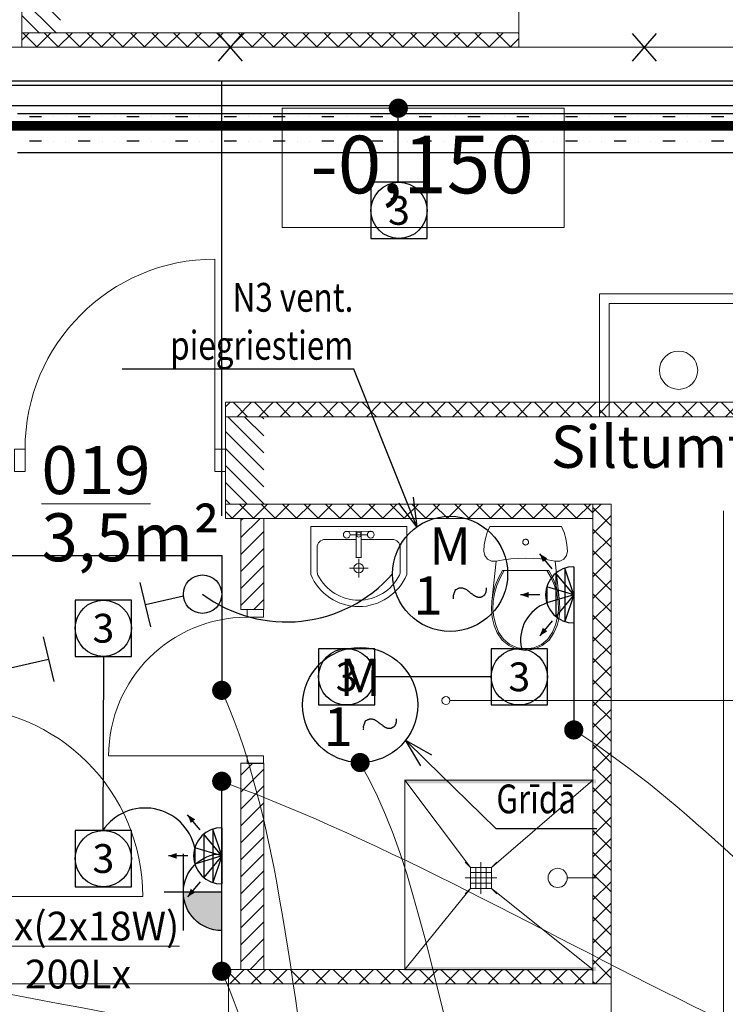
# Model space of a CAD drawing. Units: millimetres. Extents: x -331113 to 144914, y -186607 to 383014.
# Drawn here: x -110985 to -107307, y 22617 to 27747 of the extents above; entities that cross this region are included whole.
import ezdxf
from ezdxf import colors
from ezdxf.entities.mleader import LeaderData, LeaderLine
from ezdxf.enums import TextEntityAlignment as Align
from ezdxf.math import Vec2, Vec3

# ---------------------------------------------------------------- set-up
doc = ezdxf.new("R2010")
doc.units = ezdxf.units.MM
doc.header["$MEASUREMENT"] = 0
for name, pattern in [('ACAD_ISO02W100', [15, 12, -3]), ('CENTER', [2, 1.25, -0.25, 0.25, -0.25]), ('DASHED', [19.05, 12.7, -6.35])]:
    doc.linetypes.add(name, pattern=pattern)
doc.layers.get('0').update_dxf_attribs({"lineweight": 0})
for name, color, linetype, lineweight in [('ASS', 1, 'CENTER', 0), ('BK_TONKAJA', 4, 'Continuous', 0), ('BK_WHITE', 7, 'Continuous', 0), ('DURVIS', 254, 'Continuous', 0), ('EL_Apgaisme_Text', 30, 'Continuous', 15), ('EL_Speks_Text', 6, 'Continuous', 18), ('hatch', 254, 'Continuous', 0), ('meeri', 7, 'Continuous', 0), ('NOJAUC', 253, 'DASHED', 0), ('santehnika', 152, 'Continuous', 0), ('SIENAS_jaun', 6, 'Continuous', 0), ('sienas_jaunas', 2, 'Continuous', 0)]:
    doc.layers.add(name, color=color, linetype=linetype, lineweight=lineweight)
for name, color, linetype in [('EL_Apgaisme', 20, 'Continuous'), ('EL_Metals', 4, 'Continuous'), ('EL_Speks', 5, 'Continuous')]:
    doc.layers.add(name, color=color, linetype=linetype)
doc.styles.add('Jumiks', font='arial.ttf')
doc.styles.get("Standard").update_dxf_attribs({"font": 'arial.ttf'})

# ---------------------------------------------------------------- blocks, each defined once
blk = doc.blocks.new('D1 13_3')
at = {"layer": 'DURVIS', "linetype": 'Continuous'}
for p, q in [((0.36, 0), (0.36, 0.72)), ((-0.36, 0), (-0.4, 0)), ((-0.4, 0), (-0.4, -0.085)), ((-0.36, -0.085), (-0.36, 0)), ((0.4, 0), (0.36, 0)), ((0.36, 0), (0.36, -0.085)), ((0.4, -0.085), (0.4, 0)), ((-0.4, -0.085), (-0.36, -0.085)), ((0.36, -0.085), (0.4, -0.085))]:
    blk.add_line(p, q, dxfattribs=at)
blk.add_arc((0.36, 0), 0.72, 90, 180, dxfattribs=at)
blk = doc.blocks.new('pods4')
at = {"layer": 'santehnika', "linetype": 'Continuous'}
for p, q in [((-87, 620.2), (-122.1, 591)), ((-45.2, 638.7), (-87, 620.2)), ((-43, 631), (-82.8, 613.5)), ((0, 645), (-45.2, 638.7)), ((0, 637), (-43, 631)), ((45.2, 638.7), (0, 645)), ((43, 631), (0, 637)), ((82.8, 613.5), (43, 631)), ((87, 620.2), (45.2, 638.7)), ((122.1, 591), (87, 620.2)), ((-122.1, 591), (-147.8, 553.3)), ((-116.2, 585.7), (-140.7, 549.8)), ((-82.8, 613.5), (-116.2, 585.7)), ((116.2, 585.7), (82.8, 613.5)), ((140.7, 549.8), (116.2, 585.7)), ((147.8, 553.3), (122.1, 591)), ((-163.8, 514.4), (-174.1, 473.7)), ((-147.8, 553.3), (-163.8, 514.4)), ((-140.7, 549.8), (-156.2, 512)), ((156.2, 512), (140.7, 549.8)), ((163.8, 514.4), (147.8, 553.3)), ((174.1, 473.7), (163.8, 514.4)), ((-174.1, 473.7), (-178.5, 432)), ((-166.2, 472.3), (-170.6, 431.7)), ((-156.2, 512), (-166.2, 472.3)), ((166.2, 472.3), (156.2, 512)), ((170.6, 431.7), (166.2, 472.3)), ((178.5, 432), (174.1, 473.7)), ((-178.5, 432), (-177, 390)), ((-170.6, 431.7), (-169.1, 390.8)), ((169.1, 390.8), (170.6, 431.7)), ((177, 390), (178.5, 432)), ((-177, 390), (-170, 347.6)), ((-177, 390), (-154.5, 180)), ((-169.1, 390.8), (-161.9, 348.1)), ((154.5, 180), (177, 390)), ((161.9, 348.1), (169.1, 390.8)), ((170, 347.6), (177, 390)), ((-170, 347.6), (-158.1, 306.2)), ((-161.9, 348.1), (-149.8, 306.5)), ((149.8, 306.5), (161.9, 348.1)), ((158.1, 306.2), (170, 347.6)), ((-158.1, 306.2), (-141.6, 266.5)), ((-149.8, 306.5), (-132.8, 266.6)), ((-141.6, 266.5), (-120.7, 229)), ((-132.8, 266.6), (-111.2, 229)), ((111.2, 229), (132.8, 266.6)), ((120.7, 229), (141.6, 266.5)), ((132.8, 266.6), (149.8, 306.5)), ((141.6, 266.5), (158.1, 306.2)), ((-120.7, 229), (120.7, 229)), ((-198.2, 169.2), (-212.4, 151)), ((-177.6, 179.5), (-198.2, 169.2)), ((-154.5, 180), (-177.6, 179.5)), ((-116.2, 173.2), (-154.5, 180)), ((-77.6, 168.4), (-116.2, 173.2)), ((-38.9, 165.4), (-77.6, 168.4)), ((0, 164.5), (-38.9, 165.4)), ((38.9, 165.4), (0, 164.5)), ((77.6, 168.4), (38.9, 165.4)), ((116.2, 173.2), (77.6, 168.4)), ((154.5, 180), (116.2, 173.2)), ((177.6, 179.5), (154.5, 180)), ((198.2, 169.2), (177.6, 179.5)), ((212.4, 151), (198.2, 169.2)), ((-212.4, 151), (-217.5, 128.5)), ((-217.5, 128.5), (-215.5, 95.2)), ((217.5, 128.5), (212.4, 151)), ((215.5, 95.2), (217.5, 128.5)), ((-215.5, 95.2), (-209.7, 62.4)), ((-209.7, 62.4), (-200.1, 30.5)), ((-14.8, 83.6), (-15, 81)), ((-15, 81), (-14.8, 78.4)), ((-14.1, 86.1), (-14.8, 83.6)), ((-14.8, 78.4), (-14.1, 75.9)), ((-13, 88.5), (-14.1, 86.1)), ((-14.1, 75.9), (-13, 73.5)), ((-11.5, 90.6), (-13, 88.5)), ((-13, 73.5), (-11.5, 71.4)), ((-9.6, 92.5), (-11.5, 90.6)), ((-11.5, 71.4), (-9.6, 69.5)), ((-7.5, 94), (-9.6, 92.5)), ((-9.6, 69.5), (-7.5, 68)), ((-5.1, 95.1), (-7.5, 94)), ((-7.5, 68), (-5.1, 66.9)), ((-2.6, 95.8), (-5.1, 95.1)), ((-5.1, 66.9), (-2.6, 66.2)), ((0, 96), (-2.6, 95.8)), ((-2.6, 66.2), (0, 66)), ((2.6, 95.8), (0, 96)), ((0, 66), (2.6, 66.2)), ((5.1, 95.1), (2.6, 95.8)), ((2.6, 66.2), (5.1, 66.9)), ((7.5, 94), (5.1, 95.1)), ((5.1, 66.9), (7.5, 68)), ((9.6, 92.5), (7.5, 94)), ((7.5, 68), (9.6, 69.5)), ((11.5, 90.6), (9.6, 92.5)), ((9.6, 69.5), (11.5, 71.4)), ((13, 88.5), (11.5, 90.6)), ((11.5, 71.4), (13, 73.5)), ((14.1, 86.1), (13, 88.5)), ((13, 73.5), (14.1, 75.9)), ((14.8, 83.6), (14.1, 86.1)), ((14.1, 75.9), (14.8, 78.4)), ((15, 81), (14.8, 83.6)), ((14.8, 78.4), (15, 81)), ((200.1, 30.5), (209.7, 62.4)), ((209.7, 62.4), (215.5, 95.2)), ((-200.1, 30.5), (-186.8, 0)), ((-186.8, 0), (186.8, 0)), ((186.8, 0), (200.1, 30.5))]:
    blk.add_line(p, q, dxfattribs=at)
blk = doc.blocks.new('izlvann2')
at = {"layer": 'santehnika', "ltscale": 300}
for p, q in [((-250, -466.4), (-250, -216.4)), ((-250, -216.4), (250, -216.4)), ((61.6, -240.8), (-62.5, -241)), ((-12.5, -243.2), (-12.5, -378.2)), ((12.5, -243.2), (12.5, -378.2)), ((63.9, -241), (61.6, -240.8)), ((250, -216.4), (250, -466.4)), ((-175, -283), (-12.5, -283)), ((45.1, -258.4), (-45.8, -258.4)), ((12.5, -283), (175, -283)), ((-216.7, -450.1), (-216.7, -324.7)), ((216.7, -324.7), (216.7, -450.1)), ((12.8, -377.3), (-12.6, -377.3)), ((0, -384.1), (0, -481.3)), ((-48.6, -432.7), (48.6, -432.7))]:
    blk.add_line(p, q, dxfattribs=at)
for centre, radius in [((-62.5, -258.4), 17.4), ((0, -258.4), 12.5), ((62.5, -258.4), 17.4), ((0, -432.7), 24.8)]:
    blk.add_circle(centre, radius, dxfattribs=at)
for centre, radius, start, end in [((-175, -324.7), 41.7, 90, 180), ((175, -324.7), 41.7, 0, 90), ((-175, -450.1), 41.7, 180, 206.6687), ((175, -450.1), 41.7, 333.3313, 0), ((0, -362.2), 270.8, 202.6199, 337.3801), ((0, -362.2), 237.5, 206.6687, 333.3313)]:
    blk.add_arc(centre, radius, start, end, dxfattribs=at)
blk = doc.blocks.new('DUŠA')
at = {"layer": 'santehnika', "lineweight": 9, "ltscale": 10}
for points in [[(-932638.8, -185866), (-932638.8, -185846), (-933638.8, -185846), (-933638.8, -185866)], [(-932638.8, -186844), (-932638.8, -186824), (-933638.8, -186824), (-933638.8, -186844)]]:
    blk.add_hatch(color=256, dxfattribs=at).paths.add_polyline_path(points, flags=0)
at = {"layer": 'santehnika'}
for p, q in [((-933293.8, -186304.5), (-933635.8, -185850.4)), ((-933183.8, -186304.5), (-932655.1, -185850.4)), ((-933293.8, -186304.5), (-933321.3, -186277)), ((-933238.8, -186304.5), (-933238.8, -186277)), ((-933183.8, -186304.5), (-933156.3, -186277)), ((-933266.3, -186304.5), (-933266.3, -186414.5)), ((-933238.8, -186304.5), (-933238.8, -186414.5)), ((-933211.3, -186304.5), (-933211.3, -186414.5)), ((-933293.8, -186359.5), (-933321.3, -186359.5)), ((-933293.8, -186332), (-933183.8, -186332)), ((-933183.8, -186359.5), (-933293.8, -186359.5)), ((-933183.8, -186359.5), (-933156.3, -186359.5)), ((-933635.8, -186836.4), (-933293.8, -186414.5)), ((-933293.8, -186414.5), (-933321.3, -186442)), ((-933293.8, -186387), (-933183.8, -186387)), ((-933238.8, -186414.5), (-933238.8, -186442)), ((-933183.8, -186414.5), (-933156.3, -186442)), ((-933183.8, -186414.5), (-932655.1, -186836.4))]:
    blk.add_line(p, q, dxfattribs=at)
at = {"layer": 'santehnika', "linetype": 'Continuous'}
blk.add_line((-932638.8, -186359.5), (-932788.8, -186359.5), dxfattribs=at)
at = {"layer": 'santehnika', "lineweight": 9, "ltscale": 10}
blk.add_lwpolyline([(-933635.8, -185850.4), (-932655.1, -185850.4), (-932655.1, -186836.4), (-933635.8, -186836.4)], close=True, dxfattribs=at)
at = {"layer": 'santehnika', "flags": 128}
blk.add_lwpolyline([(-933293.8, -186304.5), (-933293.8, -186414.5), (-933183.8, -186414.5), (-933183.8, -186304.5)], close=True, dxfattribs=at)
at = {"layer": 'santehnika'}
blk.add_circle((-932838.8, -186359.5), 50, dxfattribs=at)
blk = doc.blocks.new('G-kompakt')
blk.add_lwpolyline([(-146.5, -146.5), (146.5, -146.5), (146.5, 146.5), (-146.5, 146.5)], close=True)
blk.add_circle((0, 0), 146.5)
blk.add_attdef('10', text='', height=150).set_placement((0, 0), align=Align.MIDDLE_CENTER)
blk = doc.blocks.new('Kustibas_devejs')
for p, q in [((0, 176.5), (0.1, 278.2)), ((-135.9, 112.7), (-214.2, 177.5)), ((135.9, 112.7), (214.2, 177.5)), ((0, 0), (-42.4, 140.3)), ((42.4, 140.3), (-42.4, 140.3)), ((0, 0), (42.4, 140.3)), ((0, 0), (-112.8, 93.5)), ((112.8, 93.5), (-112.8, 93.5)), ((0, 0), (112.8, 93.5)), ((0, 0), (-138.9, 46.8)), ((138.9, 46.8), (-138.9, 46.8)), ((0, 0), (138.9, 46.8)), ((146.5, 0), (-146.5, 0))]:
    blk.add_line(p, q)
at = {"ltscale": 800}
for points in [[(0.1, 278.2, 0, 30, 0), (0, 234.8, 20, 20, 0)], [(-214.2, 177.5, 0, 30, 0), (-180.8, 149.8, 20, 20, 0)], [(214.2, 177.5, 0, 30, 0), (180.8, 149.8, 20, 20, 0)]]:
    blk.add_lwpolyline(points, format="xyseb", dxfattribs=at)
blk.add_arc((0, 0), 146.5, 0, 180)
blk = doc.blocks.new('plaukts 200mm')
h = blk.add_hatch()
h.set_pattern_fill('MUDST', color=256, scale=10, style=0)
h.set_pattern_definition([(0, (0, 0), (127, 63.5), [63.5, -63.5, 0, -63.5, 0, -63.5])])
h.paths.add_polyline_path([(995.9, 205.5), (-4.1, 205.5), (-4.1, 5.5), (995.9, 5.5)])
for p, q in [((995.9, 205.5), (-4.1, 205.5)), ((-4.1, 5.5), (995.9, 5.5))]:
    blk.add_line(p, q)
blk = doc.blocks.new('Rozete att 1viet z-a IP44')
blk.add_hatch(color=256).paths.add_polyline_path([(0, 300), (0, 100), (200, 100, 0.414214)])
for p, q in [((0, 100), (0, 400)), ((200, 300), (-200, 300))]:
    blk.add_line(p, q)
blk.add_arc((0, 100), 200, 0, 180)
blk.add_attdef('AUGSTUMS', (40.8, 545.3), '', height=150, rotation=90)
blk.add_attdef('SKAITS', (133.7, 440.2), '', height=150)
blk = doc.blocks.new('Dzinejs - 1h')
blk.add_circle((0, 0), 3)
blk.add_spline([(0.184, -1.3), (0.184, -1.247), (0.184, -1.172), (0.184, -1.11), (0.207, -1.031), (0.227, -0.977), (0.261, -0.879), (0.274, -0.851), (0.287, -0.825), (0.312, -0.81), (0.384, -0.779), (0.431, -0.753), (0.485, -0.733), (0.544, -0.728), (0.613, -0.73), (0.688, -0.748), (0.742, -0.766), (0.785, -0.789), (0.85, -0.825), (0.906, -0.861), (0.97, -0.923), (1.004, -0.943), (1.055, -0.987), (1.109, -1.023), (1.14, -1.041), (1.186, -1.082), (1.22, -1.105), (1.261, -1.126), (1.294, -1.149), (1.33, -1.169), (1.377, -1.187), (1.423, -1.205), (1.474, -1.213), (1.52, -1.211), (1.574, -1.211), (1.605, -1.208), (1.639, -1.198), (1.67, -1.182), (1.7, -1.164), (1.754, -1.133), (1.78, -1.118), (1.801, -1.095), (1.821, -1.069), (1.839, -1.031), (1.849, -1.013), (1.855, -1), (1.875, -0.959), (1.885, -0.918), (1.888, -0.879), (1.891, -0.838), (1.896, -0.789), (1.898, -0.753), (1.898, -0.733), (1.893, -0.725)], degree=3)
blk.add_text('M', height=1.95).set_placement((0, 0.469), align=Align.CENTER)
blk.add_text('1', height=2).set_placement((-1.148, -1.13), align=Align.MIDDLE_CENTER)
blk = doc.blocks.new('Dzinejs - 1f')
at = {"xscale": 100, "yscale": 100, "zscale": 100}
blk.add_blockref('Dzinejs - 1h', (0, 0), dxfattribs=at)
blk = doc.blocks.new('_Dot')
at = {"color": 0, "linetype": 'ByBlock', "lineweight": -2}
blk.add_line((-0.5, 0), (-1, 0), dxfattribs=at)
at = {"color": 0, "linetype": 'ByBlock', "const_width": 0.5}
blk.add_lwpolyline([(-0.25, 0, 1), (0.25, 0, 1)], format="xyb", close=True, dxfattribs=at)
blk = doc.blocks.new('_Open30')
at = {"color": 0, "linetype": 'ByBlock', "lineweight": -2}
for p, q in [((-1, 0.268), (0, 0)), ((0, 0), (-1, -0.268)), ((0, 0), (-1, 0))]:
    blk.add_line(p, q, dxfattribs=at)
blk = doc.blocks.new('Sledzis 1pol z-a IP20')
for p, q in [((-54.8, 497.7), (61.3, 525.6)), ((-170.9, 469.8), (-54.8, 497.7)), ((-10, 299.5), (-54.8, 497.7))]:
    blk.add_line(p, q)
blk.add_circle((0, 200), 100)

msp = doc.modelspace()

# ---------------------------------------------------------------- hatches: boundary and pattern name
at = {"layer": 'hatch'}
h = msp.add_hatch(dxfattribs=at)
h.set_pattern_fill('ANSI37', scale=25, angle=-270)
h.set_pattern_definition([(135, (175911, -106874.01), (-56.1266, -56.1266), []), (225, (175911, -106874.01), (56.1266, -56.1266), [])])
h.paths.add_polyline_path([(-110972.9, 27678.7), (-110972.9, 27603.7), (-108382.9, 27603.7), (-108382.9, 27678.7)])
h = msp.add_hatch(dxfattribs=at)
h.set_pattern_fill('ANSI37', scale=25, angle=-270)
h.set_pattern_definition([(135, (177768.125, -108774.01), (-56.1266, -56.1266), []), (225, (177768.125, -108774.01), (56.1266, -56.1266), [])])
h.paths.add_polyline_path([(-109911.9, 25753.7), (-109911.9, 25678.7), (-107962.8, 25678.7), (-107962.8, 25753.7)])
h = msp.add_hatch(dxfattribs=at)
h.set_pattern_fill('ANSI37', scale=25, angle=-270)
h.set_pattern_definition([(135, (181996.59, -108774.01), (-56.1266, -56.1266), []), (225, (181996.59, -108774.01), (56.1266, -56.1266), [])])
h.paths.add_polyline_path([(-107962.8, 25753.7), (-107962.8, 25678.7), (-104536.9, 25678.7), (-104536.9, 25753.7)])
h = msp.add_hatch(dxfattribs=at)
h.set_pattern_fill('ANSI37', scale=25, angle=-270)
h.set_pattern_definition([(135, (177490, -109329.01), (-56.1266, -56.1266), []), (225, (177490, -109329.01), (56.1266, -56.1266), [])])
h.paths.add_polyline_path([(-109911.9, 25223.7), (-109911.9, 25148.7), (-107996.9, 25148.7), (-107996.9, 25223.7)])
h = msp.add_hatch(dxfattribs=at)
h.set_pattern_fill('ANSI37', scale=25, angle=-180)
h.set_pattern_definition([(225, (26550.75, 311270.596), (56.1266, -56.1266), []), (315, (26550.75, 311270.596), (56.1266, 56.1266), [])])
h.paths.add_polyline_path([(-107996.9, 22723.7), (-107901.9, 22723.7), (-107901.9, 25223.7), (-107996.9, 25223.7)])
h = msp.add_hatch(dxfattribs=at)
h.set_pattern_fill('ANSI31', scale=500, angle=-180)
h.paths.add_polyline_path([(-109831.9, 24673.7), (-109711.9, 24673.7), (-109711.9, 25148.7), (-109831.9, 25148.7)])
h = msp.add_hatch(dxfattribs=at)
h.set_pattern_fill('ANSI31', scale=500, angle=-180)
h.paths.add_polyline_path([(-109831.9, 22798.7), (-109711.9, 22798.7), (-109711.9, 23873.7), (-109831.9, 23873.7)])
h = msp.add_hatch(dxfattribs=at)
h.set_pattern_fill('ANSI37', scale=25, angle=-270)
h.set_pattern_definition([(135, (177505, -111729.01), (-56.1266, -56.1266), []), (225, (177505, -111729.01), (56.1266, -56.1266), [])])
h.paths.add_polyline_path([(-109896.9, 22798.7), (-109896.9, 22723.7), (-107996.9, 22723.7), (-107996.9, 22798.7)])
at = {"layer": 'NOJAUC', "linetype": 'ACAD_ISO02W100', "ltscale": 50}
h = msp.add_hatch(dxfattribs=at)
h.set_pattern_fill('ANSI31', scale=500, angle=-90, style=0)
h.set_pattern_definition([(315, (-194127.26, 1232.73), (44.194174, 44.194174), [])])
h.paths.add_polyline_path([(-110772.9, 27677.1), (-110772.9, 28198.7), (-110972.9, 28198.7), (-110972.9, 27677.1)])
h = msp.add_hatch(dxfattribs=at)
h.set_pattern_fill('ANSI31', scale=500, angle=-90, style=0)
h.set_pattern_definition([(315, (-193066.75, -1287.27), (44.194174, 44.194174), [])])
h.paths.add_polyline_path([(-109712.4, 25223.7), (-109712.4, 25678.7), (-109911.9, 25678.7), (-109911.9, 25223.7)])

# ---------------------------------------------------------------- linework, layer by layer
at = {"layer": 'ASS', "color": 7, "ltscale": 1000}
msp.add_line((-107901.9, 24908.9), (-107901.9, 16009.6), dxfattribs=at)
at = {"layer": 'BK_TONKAJA', "color": 7}
msp.add_line((-111036.9, 22723.7), (-109896.9, 22723.7), dxfattribs=at)
at = {"layer": 'BK_WHITE', "color": 7}
for p, q in [((-108382.9, 28372.7), (-108382.9, 27678.7)), ((-110972.9, 28198.7), (-110972.9, 27678.7)), ((-110972.9, 28198.7), (-110972.9, 27678.7)), ((-109911.9, 25223.7), (-109911.9, 25678.7)), ((-107901.9, 25223.7), (-109911.9, 25223.7)), ((-107901.9, 25223.7), (-107901.9, 22723.7)), ((-107316.9, 25188.7), (-107316.9, 22128.7)), ((-109896.9, 22448.7), (-109896.9, 22723.7)), ((-107901.9, 22723.7), (-109896.9, 22723.7))]:
    msp.add_line(p, q, dxfattribs=at)
at = {"layer": 'BK_WHITE', "color": 7, "flags": 128}
for points in [[(-108382.9, 27678.7), (-110972.9, 27678.7)], [(-109911.9, 25678.7), (-104536.9, 25678.7)]]:
    msp.add_lwpolyline(points, dxfattribs=at)
at = {"layer": 'BK_WHITE', "color": 7}
msp.add_circle((-107550.4, 25920.7), 99.6, dxfattribs=at)
at = {"layer": 'EL_Apgaisme'}
for p, q in [((-106790.4, 27403.7), (-123706.5, 27403.7)), ((-123342.3, 27300), (-106604.6, 27300)), ((-109011.3, 26900), (-109011.3, 27300)), ((-108096.9, 24897), (-108096.9, 24046.6)), ((-110548.7, 24429.8), (-110552, 23522.8)), ((-108527.4, 24323.2), (-109134.4, 24323.2)), ((-109931.9, 23243.8), (-109931.9, 23779))]:
    msp.add_line(p, q, dxfattribs=at)
at = {"layer": 'EL_Apgaisme', "const_width": 50}
msp.add_lwpolyline([(-109036.3, 27286.1, 1), (-108986.3, 27286.1, 1)], format="xyb", close=True, dxfattribs=at)
at = {"layer": 'EL_Apgaisme'}
for centre, radius, start, end in [((-108170.9, 24516), 203.2, 109.0509, 192.5296), ((-110331.6, 23373.9), 266, 12.7945, 145.9422)]:
    msp.add_arc(centre, radius, start, end, dxfattribs=at)
at = {"layer": 'EL_Speks', "color": 1}
for p, q in [((-109825.9, 27676), (-109950, 27531.3)), ((-109950, 27676), (-109825.9, 27531.3)), ((-107667.7, 27676), (-107791.8, 27531.3)), ((-107791.8, 27676), (-107667.7, 27531.3))]:
    msp.add_line(p, q, dxfattribs=at)
at = {"layer": 'EL_Speks', "lineweight": 9}
msp.add_line((-115635.5, 27603.7), (-106597.2, 27603.7), dxfattribs=at)
at = {"layer": 'EL_Speks'}
for p, q in [((-96992.5, 27426.2), (-120300, 27426.2)), ((-109931.9, 25161.8), (-109931.9, 27426.2)), ((-111231.9, 24955.9), (-109931.9, 24955.9)), ((-109931.9, 24955.9), (-109931.9, 24252.9)), ((-109931.9, 22820.8), (-109931.9, 23788.4))]:
    msp.add_line(p, q, dxfattribs=at)
at = {"layer": 'EL_Speks', "const_width": 50}
msp.add_lwpolyline([(-106484.3, 27503.7), (-106484.3, 27193.9), (-123643, 27193.9), (-123643, 25870.5)], dxfattribs=at)
at = {"layer": 'EL_Speks'}
msp.add_arc((-109594.2, 25343.7), 734.5, 233.4163, 318.8085, dxfattribs=at)
at = {"layer": 'meeri', "color": 7, "ltscale": 10}
msp.add_line((-107158.4, 24199.7), (-108742.1, 24199.7), dxfattribs=at)
msp.add_lwpolyline([(-109616.1, 27286.1), (-108146.2, 27286.1), (-108146.2, 26664), (-109616.1, 26664)], close=True, dxfattribs=at)
msp.add_circle((-108763.2, 24199.7), 21.1, dxfattribs=at)
at = {"layer": 'SIENAS_jaun', "color": 7}
for points in [[(-108382.9, 27603.7), (-108382.9, 27678.7), (-110972.9, 27678.7), (-110972.9, 27603.7)], [(-107962.8, 25678.7), (-107962.8, 25753.7), (-109911.9, 25753.7), (-109911.9, 25678.7)], [(-104536.9, 25678.7), (-104536.9, 25753.7), (-107962.8, 25753.7), (-107962.8, 25678.7)], [(-107996.9, 25148.7), (-107996.9, 25223.7), (-109911.9, 25223.7), (-109911.9, 25148.7)], [(-107901.9, 25223.7), (-107996.9, 25223.7), (-107996.9, 22723.7), (-107901.9, 22723.7)], [(-107996.9, 22723.7), (-107996.9, 22798.7), (-109896.9, 22798.7), (-109896.9, 22723.7)]]:
    msp.add_lwpolyline(points, close=True, dxfattribs=at)
at = {"layer": 'sienas_jaunas', "color": 7}
for points in [[(-104887.3, 26318.7), (-107962.8, 26318.7), (-107962.8, 25678.7)], [(-104887.3, 26268.7), (-107912.8, 26268.7), (-107912.8, 25678.7)]]:
    msp.add_lwpolyline(points, dxfattribs=at)
for points in [[(-109711.9, 25148.7), (-109831.9, 25148.7), (-109831.9, 24673.7), (-109711.9, 24673.7)], [(-109711.9, 23873.7), (-109831.9, 23873.7), (-109831.9, 22798.7), (-109711.9, 22798.7)]]:
    msp.add_lwpolyline(points, close=True, dxfattribs=at)

# ---------------------------------------------------------------- block references
at = {"layer": 'DURVIS', "color": 7}
for p, xscale, yscale, zscale, rotation in [((-111602.9, 28039.6), 1575.003001414759, 1575.003001414759, 1575.003001414759, 180), ((-109799.5, 24272.7), -1002.362818589253, 1002.362818589253, 1002.362818589253, 90), ((-111333.5, 23673.7), 1374.983290245889, 1374.983290245889, 1374.983290245889, 270)]:
    msp.add_blockref('D1 13_3', p, dxfattribs=dict(at, xscale=xscale, yscale=yscale, zscale=zscale, rotation=rotation))
at = {"layer": 'DURVIS', "color": 7, "xscale": 1375.261120775339, "yscale": 1375.261120775339, "zscale": 1375.261120775339}
msp.add_blockref('D1 13_3', (-110462, 25509.6), dxfattribs=at)
at = {"layer": 'EL_Apgaisme'}
for p in [(-109007.9, 26753.5), (-110548.7, 24576.4), (-109280.9, 24323.2), (-108380.9, 24323.2), (-110548.7, 23376.4)]:
    msp.add_blockref('G-kompakt', p, dxfattribs=at).add_auto_attribs({'10': '3'})
at = {"layer": 'EL_Apgaisme', "rotation": 90}
for p in [(-108096.9, 24750.5), (-109931.9, 23390.4)]:
    msp.add_blockref('Kustibas_devejs', p, dxfattribs=at)
at = {"layer": 'EL_Metals', "rotation": 180}
for p in [(-110001, 27261.4), (-109001, 27261.4), (-108001, 27261.4), (-107001, 27261.4)]:
    msp.add_blockref('plaukts 200mm', p, dxfattribs=at)
at = {"layer": 'EL_Speks'}
for p in [(-108741.5, 24860), (-109210.4, 24176.7)]:
    msp.add_blockref('Dzinejs - 1f', p, dxfattribs=at)
for p, rotation in [((-109831.9, 24754), 90), ((-111331.9, 24360.3), 270)]:
    msp.add_blockref('Sledzis 1pol z-a IP20', p, dxfattribs=dict(at, rotation=rotation))
at = {"layer": 'EL_Speks', "xscale": -1, "rotation": 90}
msp.add_blockref('Rozete att 1viet z-a IP44', (-109831.9, 23201.2), dxfattribs=at)
at = {"layer": 'santehnika', "color": 7, "linetype": 'Continuous', "ltscale": 100}
msp.add_blockref('izlvann2', (-109217.8, 25322.3), dxfattribs=at)
at = {"layer": 'santehnika', "color": 7, "ltscale": 100, "rotation": 179.9999999999999}
msp.add_blockref('pods4', (-108347.7, 25106), dxfattribs=at)
at = {"layer": 'santehnika'}
msp.add_blockref('DUŠA', (824658.2, 209635.1), dxfattribs=at)

# ---------------------------------------------------------------- texts
at = {"layer": 'EL_Apgaisme_Text', "ltscale": 2, "insert": (-111750.9, 23099.5), "char_height": 150, "width": 2577.672, "attachment_point": 1}
msp.add_mtext('{\\W6.7849;\\L  \\W1;6x(2x18W)}\\P{\\W8.65;  }200Lx', dxfattribs=at)
at = {"layer": 'meeri', "color": 7, "ltscale": 10, "attachment_point": 1}
for s, insert, char_height, width in [('{\\fArial|b0|i0|c186|p34;\\C0;-0,150}', (-109469, 27142.5), 300, 866.833), ('{\\fArial|b0|i1|c186|p34;\\C0;Siltumtīklu kolektors}', (-108216.6, 25632.3), 220, 3191.322)]:
    msp.add_mtext(s, dxfattribs=dict(at, insert=insert, char_height=char_height, width=width))
at = {"layer": 'meeri', "color": 7, "ltscale": 10, "insert": (-110871.3, 25525.4), "char_height": 250, "width": 866.833, "attachment_point": 1, "line_spacing_factor": 0.84}
msp.add_mtext('{\\fArial|b0|i1|c186|p34;\\L\\C0;     019\\P\\l3,5m²}', dxfattribs=at)

# ---------------------------------------------------------------- leaders
at = {"layer": 'EL_Apgaisme_Text'}
ml = msp.add_multileader_mtext('Standard', dxfattribs=at)
ml.set_content('', color=256, style='Jumiks')
ml.set_leader_properties(color=256, linetype='ByLayer', lineweight=-1)
ml.set_arrow_properties(name='DOT')
ml.build(insert=Vec2(0, 0))
ml.multileader.update_dxf_attribs({"leader_type": 2, "text_left_attachment_type": 5, "text_right_attachment_type": 5, "dogleg_length": 100, "arrow_head_size": 100})
ctx = ml.context
ctx.base_point, ctx.char_height, ctx.arrow_head_size, ctx.landing_gap_size, ctx.plane_origin = Vec3(-104699, 21800.8), 200, 100, 90, Vec3(-109857.9, 23705)
ctx.left_attachment, ctx.right_attachment = 5, 5
notes = []
notes.append((ctx, [(0, (1, 1, 0), (-104799, 21800.8), (1, 0), 100, [(0, [(-108096.9, 24046.6)], 0, [])])]))
ctx.mtext.insert, ctx.mtext.flow_direction = Vec3(-104609, 22000.8), 5
ml = msp.add_multileader_mtext('Standard', dxfattribs=at)
ml.set_content('', color=256, style='Jumiks')
ml.set_leader_properties(color=256, linetype='ByLayer', lineweight=-1)
ml.set_arrow_properties(name='DOT')
ml.build(insert=Vec2(0, 0))
ml.multileader.update_dxf_attribs({"leader_type": 2, "text_left_attachment_type": 5, "text_right_attachment_type": 5, "dogleg_length": 100, "arrow_head_size": 100})
ctx = ml.context
ctx.base_point, ctx.char_height, ctx.arrow_head_size, ctx.landing_gap_size, ctx.plane_origin = Vec3(-104699, 21800.8), 200, 100, 90, Vec3(-111692.9, 23437.4)
ctx.left_attachment, ctx.right_attachment = 5, 5
notes.append((ctx, [(0, (1, 1, 0), (-104799, 21800.8), (1, 0), 100, [(0, [(-109931.9, 23779)], 0, [])])]))
ctx.mtext.insert, ctx.mtext.flow_direction = Vec3(-104609, 22000.8), 5
ml = msp.add_multileader_mtext('Standard', dxfattribs=at)
ml.set_content('', color=256, style='Jumiks')
ml.set_leader_properties(color=256, linetype='ByLayer', lineweight=-1)
ml.set_arrow_properties(name='DOT')
ml.build(insert=Vec2(0, 0))
ml.multileader.update_dxf_attribs({"leader_type": 2, "text_left_attachment_type": 5, "text_right_attachment_type": 5, "dogleg_length": 100, "arrow_head_size": 100})
ctx = ml.context
ctx.base_point, ctx.char_height, ctx.arrow_head_size, ctx.landing_gap_size, ctx.plane_origin = Vec3(-104699, 21800.8), 200, 100, 90, Vec3(-114667.9, 22641.2)
ctx.left_attachment, ctx.right_attachment = 5, 5
notes.append((ctx, [(0, (1, 1, 0), (-104799, 21800.8), (1, 0), 100, [(0, [(-112906.9, 22982.8)], 0, [])])]))
ctx.mtext.insert, ctx.mtext.flow_direction = Vec3(-104609, 22000.8), 5
at = {"layer": 'EL_Speks_Text'}
ml = msp.add_multileader_mtext('Standard', dxfattribs=at)
ml.set_content('{\\W0.8;N3 vent.\\Ppiegriestiem}', color=256, style='Jumiks')
ml.set_leader_properties()
ml.set_arrow_properties(name='OPEN30')
ml.build(insert=Vec2(0, 0))
ml.multileader.update_dxf_attribs({"text_left_attachment_type": 5, "text_right_attachment_type": 5, "dogleg_length": 0.36, "arrow_head_size": 150})
ctx = ml.context
ctx.base_point, ctx.char_height, ctx.arrow_head_size, ctx.plane_origin = Vec3(-110129.8, 25925.7), 150, 150, Vec3(-107415.2, 27787.7)
ctx.left_attachment, ctx.right_attachment, ctx.text_align_type = 5, 5, 2
notes.append((ctx, [(1, (1, 1, 0), (-109243.5, 25925.7), (-1, 0), 0.36, [(0, [(-108915.5, 25104.4)], 0, [])])]))
ctx.mtext.insert, ctx.mtext.alignment, ctx.mtext.line_spacing_style, ctx.mtext.flow_direction = Vec3(-109245.9, 26375.7), 3, 2, 5
ml = msp.add_multileader_mtext('Standard', dxfattribs=at)
ml.set_content('', color=256, style='Jumiks')
ml.set_leader_properties(color=256, linetype='ByLayer', lineweight=-1)
ml.set_arrow_properties(name='DOT')
ml.build(insert=Vec2(0, 0))
ml.multileader.update_dxf_attribs({"leader_type": 2, "text_left_attachment_type": 5, "text_right_attachment_type": 5, "dogleg_length": 100, "arrow_head_size": 100})
ctx = ml.context
ctx.base_point, ctx.char_height, ctx.arrow_head_size, ctx.landing_gap_size, ctx.plane_origin = Vec3(-108140.3, 19944.1), 200, 100, 90, Vec3(-47672.8, 37647.2)
ctx.left_attachment, ctx.right_attachment = 5, 5
notes.append((ctx, [(1, (1, 1, 0), (-108240.3, 19944.1), (1, 0), 100, [(0, [(-109931.9, 24252.9)], 0, [])])]))
ctx.mtext.insert, ctx.mtext.flow_direction = Vec3(-108050.3, 20144.1), 5
ml = msp.add_multileader_mtext('Standard', dxfattribs=at)
ml.set_content('{\\W0.8;Grīdā}', color=256, style='Jumiks')
ml.set_leader_properties()
ml.set_arrow_properties(name='OPEN30')
ml.build(insert=Vec2(0, 0))
ml.multileader.update_dxf_attribs({"text_left_attachment_type": 5, "text_right_attachment_type": 5, "dogleg_length": 0.36, "arrow_head_size": 150})
ctx = ml.context
ctx.base_point, ctx.char_height, ctx.arrow_head_size, ctx.plane_origin = Vec3(-108502.3, 23532.3), 150, 150, Vec3(-106712.5, 25113.3)
ctx.left_attachment, ctx.right_attachment = 5, 5
notes.append((ctx, [(0, (1, 1, 0), (-108502.6, 23532.3), (1, 0), 0.36, [(0, [(-108973.5, 23992.6)], 0, [])])]))
ctx.mtext.insert, ctx.mtext.line_spacing_style, ctx.mtext.flow_direction = Vec3(-108500.3, 23762.3), 2, 5
ml = msp.add_multileader_mtext('Standard', dxfattribs=at)
ml.set_content('', color=256, style='Jumiks')
ml.set_leader_properties(color=256, linetype='ByLayer', lineweight=-1)
ml.set_arrow_properties(name='DOT')
ml.build(insert=Vec2(0, 0))
ml.multileader.update_dxf_attribs({"leader_type": 2, "text_left_attachment_type": 5, "text_right_attachment_type": 5, "dogleg_length": 100, "arrow_head_size": 100})
ctx = ml.context
ctx.base_point, ctx.char_height, ctx.arrow_head_size, ctx.landing_gap_size, ctx.plane_origin = Vec3(-107690.2, 21010.1), 200, 100, 90, Vec3(-47222.7, 38713.3)
ctx.left_attachment, ctx.right_attachment = 5, 5
notes.append((ctx, [(1, (1, 1, 0), (-107790.2, 21010.1), (1, 0), 100, [(0, [(-109210.4, 23876.7)], 0, [])])]))
ctx.mtext.insert, ctx.mtext.flow_direction = Vec3(-107600.2, 21210.1), 5
ml = msp.add_multileader_mtext('Standard', dxfattribs=at)
ml.set_content('', color=256, style='Jumiks')
ml.set_leader_properties(color=256, linetype='ByLayer', lineweight=-1)
ml.set_arrow_properties(name='DOT')
ml.build(insert=Vec2(0, 0))
ml.multileader.update_dxf_attribs({"leader_type": 2, "text_left_attachment_type": 5, "text_right_attachment_type": 5, "dogleg_length": 100, "arrow_head_size": 100})
ctx = ml.context
ctx.base_point, ctx.char_height, ctx.arrow_head_size, ctx.landing_gap_size, ctx.plane_origin = Vec3(-108140.3, 18480.4), 200, 100, 90, Vec3(-47672.8, 36183.5)
ctx.left_attachment, ctx.right_attachment = 5, 5
notes.append((ctx, [(1, (1, 1, 0), (-108240.3, 18480.4), (1, 0), 100, [(0, [(-109931.9, 22789.2)], 0, [])])]))
ctx.mtext.insert, ctx.mtext.flow_direction = Vec3(-108050.3, 18680.4), 5
for ctx, leaders in notes:
    for number, flags, end, landing, length, lines in leaders:
        leader = LeaderData()
        leader.index, (leader.has_last_leader_line, leader.has_dogleg_vector, leader.attachment_direction) = number, flags
        leader.last_leader_point, leader.dogleg_vector, leader.dogleg_length = Vec3(end), Vec3(landing), length
        for number, points, colour, breaks in lines:
            line = LeaderLine()
            line.index, line.vertices, line.color, line.breaks = number, Vec3.list(points), colors.encode_raw_color(colour), breaks
            leader.lines.append(line)
        ctx.leaders.append(leader)

doc.saveas('drawing.dxf')
